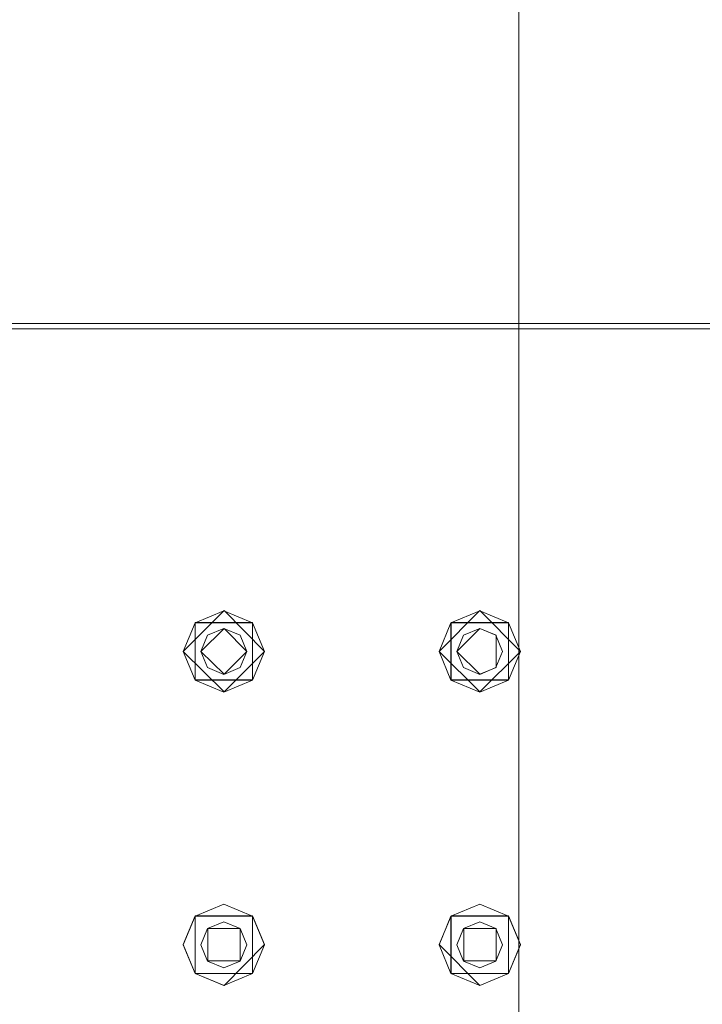
# Model space of a CAD drawing. Extents: x -183 to 120, y -561 to 0.
# Drawn here: x -137 to -91, y -347 to -281 of the extents above; entities that cross this region are included whole.
import ezdxf

# ---------------------------------------------------------------- set-up
doc = ezdxf.new("R2010")
doc.units = 0
doc.header["$LTSCALE"] = 500
doc.header["$MEASUREMENT"] = 0
for name, color, linetype in [('DWXOUTLINES', 7, 'Continuous'), ('FERRO_CHROM', 7, 'Continuous'), ('FERRO_DYSZE', 7, 'Continuous')]:
    doc.layers.add(name, color=color, linetype=linetype)

msp = doc.modelspace()

# ---------------------------------------------------------------- linework, layer by layer
at = {"layer": 'DWXOUTLINES', "color": 0, "lineweight": 0}
for p, q in [((-103.33, -106.41, 1525.96), (-103.33, -466.42, 1532.77)), ((-103.33, -106.41, 1513.26), (-103.33, -466.42, 1520.07)), ((-3.38, -301.48, 1448.96), (-175.27, -301.48, 1448.96)), ((-172.46, -301.11, 1448.96), (-6.19, -301.11, 1448.96)), ((-123.29, -320.57, 1451.08), (-126.05, -323.33, 1451.08)), ((-123.29, -320.57, 1445.82), (-126.05, -323.33, 1445.82)), ((-123.29, -320.57, 1445.82), (-120.54, -323.33, 1445.82)), ((-123.29, -320.57, 1451.08), (-120.54, -323.33, 1451.08)), ((-105.97, -320.57, 1451.08), (-108.72, -323.33, 1451.08)), ((-105.97, -320.57, 1445.82), (-108.72, -323.33, 1445.82)), ((-105.97, -320.57, 1445.82), (-103.21, -323.33, 1445.82)), ((-105.97, -320.57, 1451.08), (-103.21, -323.33, 1451.08)), ((-125.24, -321.38, 1451.08), (-125.24, -325.27, 1451.08)), ((-125.24, -321.38, 1451.08), (-121.35, -321.38, 1451.08)), ((-125.24, -321.38, 1451.08), (-125.24, -321.38, 1445.82)), ((-121.35, -321.38, 1451.08), (-121.35, -325.27, 1451.08)), ((-121.35, -321.38, 1451.08), (-121.35, -321.38, 1445.82)), ((-107.91, -321.38, 1451.08), (-107.91, -325.27, 1451.08)), ((-107.91, -321.38, 1451.08), (-104.02, -321.38, 1451.08)), ((-107.91, -321.38, 1451.08), (-107.91, -321.38, 1445.82)), ((-104.02, -321.38, 1451.08), (-104.02, -325.27, 1451.08)), ((-104.02, -321.38, 1451.08), (-104.02, -321.38, 1445.82)), ((-123.29, -321.77, 1445.82), (-124.85, -323.33, 1445.82)), ((-123.29, -321.77, 1448.39), (-124.85, -323.33, 1448.39)), ((-123.29, -321.77, 1445.82), (-121.74, -323.33, 1445.82)), ((-121.74, -323.33, 1448.39), (-123.29, -321.77, 1448.39)), ((-105.97, -321.77, 1445.82), (-107.52, -323.33, 1445.82)), ((-105.97, -321.77, 1448.39), (-107.52, -323.33, 1448.39)), ((-105.97, -321.77, 1445.82), (-104.87, -322.23, 1445.82)), ((-104.87, -322.23, 1448.39), (-105.97, -321.77, 1448.39)), ((-104.87, -324.42, 1445.82), (-104.87, -322.23, 1445.82)), ((-104.87, -324.42, 1448.39), (-104.87, -322.23, 1448.39)), ((-123.29, -326.08, 1451.08), (-126.05, -323.33, 1451.08)), ((-123.29, -326.08, 1445.82), (-126.05, -323.33, 1445.82)), ((-124.85, -323.33, 1445.82), (-123.29, -324.88, 1445.82)), ((-124.85, -323.33, 1448.39), (-123.29, -324.88, 1448.39)), ((-120.54, -323.33, 1445.82), (-123.29, -326.08, 1445.82)), ((-120.54, -323.33, 1451.08), (-123.29, -326.08, 1451.08)), ((-123.29, -324.88, 1445.82), (-121.74, -323.33, 1445.82)), ((-121.74, -323.33, 1448.39), (-123.29, -324.88, 1448.39)), ((-105.97, -326.08, 1451.08), (-108.72, -323.33, 1451.08)), ((-105.97, -326.08, 1445.82), (-108.72, -323.33, 1445.82)), ((-107.52, -323.33, 1445.82), (-105.97, -324.88, 1445.82)), ((-107.52, -323.33, 1448.39), (-105.97, -324.88, 1448.39)), ((-103.21, -323.33, 1445.82), (-105.97, -326.08, 1445.82)), ((-103.21, -323.33, 1451.08), (-105.97, -326.08, 1451.08)), ((-104.87, -324.42, 1445.82), (-105.97, -324.88, 1445.82)), ((-104.87, -324.42, 1448.39), (-105.97, -324.88, 1448.39)), ((-125.24, -325.27, 1451.08), (-125.24, -325.27, 1445.82)), ((-121.35, -325.27, 1451.08), (-125.24, -325.27, 1451.08)), ((-121.35, -325.27, 1451.08), (-121.35, -325.27, 1445.82)), ((-107.91, -325.27, 1451.08), (-107.91, -325.27, 1445.82)), ((-104.02, -325.27, 1451.08), (-107.91, -325.27, 1451.08)), ((-104.02, -325.27, 1451.08), (-104.02, -325.27, 1445.82)), ((-125.24, -341.25, 1451.08), (-126.05, -343.2, 1451.08)), ((-125.24, -341.25, 1445.82), (-126.05, -343.2, 1445.82)), ((-125.24, -341.25, 1451.08), (-125.24, -345.15, 1451.08)), ((-125.24, -341.25, 1445.82), (-121.35, -341.25, 1445.82)), ((-125.24, -341.25, 1451.08), (-121.35, -341.25, 1451.08)), ((-125.24, -341.25, 1451.08), (-125.24, -341.25, 1445.82)), ((-121.35, -341.25, 1451.08), (-121.35, -345.15, 1451.08)), ((-121.35, -341.25, 1445.82), (-120.54, -343.2, 1445.82)), ((-121.35, -341.25, 1451.08), (-120.54, -343.2, 1451.08)), ((-121.35, -341.25, 1451.08), (-121.35, -341.25, 1445.82)), ((-107.91, -341.25, 1451.08), (-108.72, -343.2, 1451.08)), ((-107.91, -341.25, 1445.82), (-108.72, -343.2, 1445.82)), ((-107.91, -341.25, 1451.08), (-107.91, -345.15, 1451.08)), ((-107.91, -341.25, 1445.82), (-104.02, -341.25, 1445.82)), ((-107.91, -341.25, 1451.08), (-104.02, -341.25, 1451.08)), ((-107.91, -341.25, 1451.08), (-107.91, -341.25, 1445.82)), ((-104.02, -341.25, 1451.08), (-104.02, -345.15, 1451.08)), ((-104.02, -341.25, 1445.82), (-103.21, -343.2, 1445.82)), ((-104.02, -341.25, 1451.08), (-103.21, -343.2, 1451.08)), ((-104.02, -341.25, 1451.08), (-104.02, -341.25, 1445.82)), ((-124.39, -342.1, 1445.82), (-122.2, -342.1, 1445.82)), ((-124.39, -342.1, 1445.82), (-124.39, -344.3, 1445.82)), ((-124.39, -342.1, 1448.39), (-124.39, -344.3, 1448.39)), ((-122.2, -342.1, 1448.39), (-124.39, -342.1, 1448.39)), ((-122.2, -344.3, 1445.82), (-122.2, -342.1, 1445.82)), ((-122.2, -344.3, 1448.39), (-122.2, -342.1, 1448.39)), ((-107.06, -342.1, 1445.82), (-104.87, -342.1, 1445.82)), ((-107.06, -342.1, 1445.82), (-107.06, -344.3, 1445.82)), ((-107.06, -342.1, 1448.39), (-107.06, -344.3, 1448.39)), ((-104.87, -342.1, 1448.39), (-107.06, -342.1, 1448.39)), ((-104.87, -344.3, 1445.82), (-104.87, -342.1, 1445.82)), ((-104.87, -344.3, 1448.39), (-104.87, -342.1, 1448.39)), ((-125.24, -345.15, 1451.08), (-126.05, -343.2, 1451.08)), ((-125.24, -345.15, 1445.82), (-126.05, -343.2, 1445.82)), ((-120.54, -343.2, 1445.82), (-123.29, -345.96, 1445.82)), ((-120.54, -343.2, 1451.08), (-123.29, -345.96, 1451.08)), ((-105.97, -345.96, 1451.08), (-108.72, -343.2, 1451.08)), ((-105.97, -345.96, 1445.82), (-108.72, -343.2, 1445.82)), ((-103.21, -343.2, 1445.82), (-104.02, -345.15, 1445.82)), ((-103.21, -343.2, 1451.08), (-104.02, -345.15, 1451.08)), ((-122.2, -344.3, 1445.82), (-124.39, -344.3, 1445.82)), ((-122.2, -344.3, 1448.39), (-124.39, -344.3, 1448.39)), ((-104.87, -344.3, 1445.82), (-107.06, -344.3, 1445.82)), ((-104.87, -344.3, 1448.39), (-107.06, -344.3, 1448.39)), ((-125.24, -345.15, 1451.08), (-125.24, -345.15, 1445.82)), ((-123.29, -345.96, 1445.82), (-125.24, -345.15, 1445.82)), ((-123.29, -345.96, 1451.08), (-125.24, -345.15, 1451.08)), ((-121.35, -345.15, 1451.08), (-125.24, -345.15, 1451.08)), ((-121.35, -345.15, 1451.08), (-121.35, -345.15, 1445.82)), ((-107.91, -345.15, 1451.08), (-107.91, -345.15, 1445.82)), ((-104.02, -345.15, 1451.08), (-107.91, -345.15, 1451.08)), ((-104.02, -345.15, 1445.82), (-105.97, -345.96, 1445.82)), ((-104.02, -345.15, 1451.08), (-105.97, -345.96, 1451.08)), ((-104.02, -345.15, 1451.08), (-104.02, -345.15, 1445.82))]:
    msp.add_line(p, q, dxfattribs=at)
at = {"layer": 'FERRO_CHROM', "lineweight": 0}
for points, invisible_edges in [([(-103.336, -466.432, 1532.768), (-103.336, -106.417, 1525.956), (-103.414, -106.42, 1525.517), (-103.414, -466.432, 1532.328)], 15), ([(-103.414, -466.432, 1520.258), (-103.414, -466.432, 1532.328), (-103.414, -106.42, 1525.517), (-103.414, -106.42, 1513.446)], 15), ([(-103.336, -106.423, 1513.257), (-103.336, -466.432, 1520.068), (-103.414, -466.432, 1520.258), (-103.414, -106.42, 1513.446)], 15), ([(-103.146, -466.432, 1532.95), (-103.146, -106.42, 1526.139), (-103.336, -106.417, 1525.956), (-103.336, -466.432, 1532.768)], 11), ([(-103.146, -106.42, 1513.178), (-103.146, -466.432, 1519.99), (-103.336, -466.432, 1520.068), (-103.336, -106.423, 1513.257)], 11), ([(-72.763, -466.432, 1532.95), (-72.763, -106.42, 1526.139), (-103.146, -106.42, 1526.139), (-103.146, -466.432, 1532.95)], 15), ([(-72.759, -106.42, 1513.178), (-72.759, -466.432, 1519.99), (-103.146, -466.432, 1519.99), (-103.146, -106.42, 1513.178)], 15), ([(-175.283, -301.489, 1463.127), (-177.904, -302.565, 1463.127), (-100.763, -415.211, 1466.675), (-97.785, -413.272, 1466.675)], 15), ([(-172.471, -301.121, 1448.961), (-128.176, -301.121, 1448.961), (-175.283, -301.489, 1448.961), (-172.471, -301.121, 1448.961)], 14), ([(-128.176, -301.121, 1448.961), (-3.39, -301.489, 1448.961), (-175.283, -301.489, 1448.961), (-128.176, -301.121, 1448.961)], 13), ([(-172.471, -301.121, 1463.127), (-175.283, -301.489, 1463.127), (-97.785, -413.272, 1466.675), (-94.512, -411.876, 1466.675)], 15), ([(-3.39, -301.489, 1448.961), (4.663, -470.863, 1448.961), (-175.283, -301.489, 1448.961), (-3.39, -301.489, 1448.961)], 15), ([(4.663, -470.863, 1448.961), (-0.769, -559.678, 1448.961), (-175.283, -301.489, 1448.961), (4.663, -470.863, 1448.961)], 15), ([(-0.769, -559.678, 1448.961), (-172.471, -561.121, 1448.961), (-175.283, -301.489, 1448.961), (-0.769, -559.678, 1448.961)], 15), ([(-128.176, -301.121, 1463.127), (-172.471, -301.121, 1463.127), (-94.512, -411.876, 1466.675), (-91.045, -411.064, 1466.675)], 15), ([(-172.471, -301.121, 1448.961), (-172.471, -301.121, 1463.127), (-128.176, -301.121, 1463.127), (-128.176, -301.121, 1448.961)], 15), ([(-48.024, -301.121, 1448.961), (-3.39, -301.489, 1448.961), (-128.176, -301.121, 1448.961), (-48.024, -301.121, 1448.961)], 11), ([(-48.024, -301.121, 1463.127), (-128.176, -301.121, 1463.127), (-91.045, -411.064, 1466.675), (-87.488, -410.861, 1466.675)], 15), ([(-128.176, -301.121, 1448.961), (-128.176, -301.121, 1463.127), (-48.024, -301.121, 1463.127), (-48.024, -301.121, 1448.961)], 15), ([(-177.904, -302.565, 1463.127), (-180.154, -304.277, 1463.127), (-103.357, -417.633, 1466.675), (-100.763, -415.211, 1466.675)], 15), ([(-180.154, -304.277, 1463.127), (-181.881, -306.509, 1463.127), (-105.487, -420.466, 1466.675), (-103.357, -417.633, 1466.675)], 7), ([(-181.881, -306.509, 1463.127), (-182.966, -309.107, 1463.127), (-107.089, -423.621, 1466.675), (-105.487, -420.466, 1466.675)], 15), ([(-182.966, -309.107, 1463.127), (-183.337, -311.896, 1463.127), (-108.114, -427.005, 1466.675), (-107.089, -423.621, 1466.675)], 15), ([(-183.337, -311.896, 1463.127), (-183.337, -391.38, 1463.127), (-108.53, -430.514, 1466.675), (-108.114, -427.005, 1466.675)], 15)]:
    msp.add_3dface(points, dxfattribs=dict(at, invisible_edges=invisible_edges))
at = {"layer": 'FERRO_DYSZE', "lineweight": 0}
for points, invisible_edges in [([(-123.304, -320.581, 1451.081), (-123.304, -320.581, 1445.817), (-125.252, -321.388, 1445.817), (-125.252, -321.388, 1451.081)], 1), ([(-123.304, -320.581, 1451.081), (-125.252, -321.388, 1451.081), (-121.357, -321.388, 1451.081), (-123.304, -320.581, 1451.081)], 13), ([(-125.252, -321.388, 1445.817), (-123.304, -320.581, 1445.817), (-123.304, -321.784, 1445.817), (-124.401, -322.238, 1445.817)], 11), ([(-121.357, -321.388, 1451.081), (-121.357, -321.388, 1445.817), (-123.304, -320.581, 1445.817), (-123.304, -320.581, 1451.081)], 5), ([(-123.304, -320.581, 1445.817), (-121.357, -321.388, 1445.817), (-122.207, -322.238, 1445.817), (-123.304, -321.784, 1445.817)], 11), ([(-105.977, -320.581, 1451.081), (-105.977, -320.581, 1445.817), (-107.925, -321.388, 1445.817), (-107.925, -321.388, 1451.081)], 1), ([(-105.977, -320.581, 1451.081), (-107.925, -321.388, 1451.081), (-104.03, -321.388, 1451.081), (-105.977, -320.581, 1451.081)], 13), ([(-107.925, -321.388, 1445.817), (-105.977, -320.581, 1445.817), (-105.977, -321.784, 1445.817), (-107.074, -322.238, 1445.817)], 11), ([(-104.03, -321.388, 1451.081), (-104.03, -321.388, 1445.817), (-105.977, -320.581, 1445.817), (-105.977, -320.581, 1451.081)], 5), ([(-105.977, -320.581, 1445.817), (-104.03, -321.388, 1445.817), (-104.88, -322.238, 1445.817), (-105.977, -321.784, 1445.817)], 11), ([(-125.252, -321.388, 1451.081), (-125.252, -321.388, 1445.817), (-126.059, -323.335, 1445.817), (-126.059, -323.335, 1451.081)], 5), ([(-126.059, -323.335, 1451.081), (-125.252, -325.283, 1451.081), (-125.252, -321.388, 1451.081), (-126.059, -323.335, 1451.081)], 13), ([(-126.059, -323.335, 1445.817), (-125.252, -321.388, 1445.817), (-124.401, -322.238, 1445.817), (-124.856, -323.335, 1445.817)], 11), ([(-125.252, -325.283, 1451.081), (-121.357, -325.283, 1451.081), (-125.252, -321.388, 1451.081), (-125.252, -325.283, 1451.081)], 15), ([(-121.357, -321.388, 1451.081), (-125.252, -321.388, 1451.081), (-121.357, -325.283, 1451.081), (-121.357, -321.388, 1451.081)], 15), ([(-121.357, -321.388, 1445.817), (-120.55, -323.335, 1445.817), (-121.753, -323.335, 1445.817), (-122.207, -322.238, 1445.817)], 11), ([(-120.55, -323.335, 1451.081), (-120.55, -323.335, 1445.817), (-121.357, -321.388, 1445.817), (-121.357, -321.388, 1451.081)], 1), ([(-120.55, -323.335, 1451.081), (-121.357, -321.388, 1451.081), (-121.357, -325.283, 1451.081), (-120.55, -323.335, 1451.081)], 13), ([(-107.925, -321.388, 1451.081), (-107.925, -321.388, 1445.817), (-108.732, -323.335, 1445.817), (-108.732, -323.335, 1451.081)], 5), ([(-108.732, -323.335, 1451.081), (-107.925, -325.283, 1451.081), (-107.925, -321.388, 1451.081), (-108.732, -323.335, 1451.081)], 13), ([(-108.732, -323.335, 1445.817), (-107.925, -321.388, 1445.817), (-107.074, -322.238, 1445.817), (-107.529, -323.335, 1445.817)], 11), ([(-107.925, -325.283, 1451.081), (-104.03, -325.283, 1451.081), (-107.925, -321.388, 1451.081), (-107.925, -325.283, 1451.081)], 15), ([(-104.03, -321.388, 1451.081), (-107.925, -321.388, 1451.081), (-104.03, -325.283, 1451.081), (-104.03, -321.388, 1451.081)], 15), ([(-104.03, -321.388, 1445.817), (-103.223, -323.335, 1445.817), (-104.426, -323.335, 1445.817), (-104.88, -322.238, 1445.817)], 11), ([(-103.223, -323.335, 1451.081), (-103.223, -323.335, 1445.817), (-104.03, -321.388, 1445.817), (-104.03, -321.388, 1451.081)], 1), ([(-103.223, -323.335, 1451.081), (-104.03, -321.388, 1451.081), (-104.03, -325.283, 1451.081), (-103.223, -323.335, 1451.081)], 13), ([(-124.401, -322.238, 1448.385), (-123.304, -321.784, 1448.385), (-124.856, -323.335, 1448.385), (-124.401, -322.238, 1448.385)], 10), ([(-124.856, -323.335, 1448.385), (-123.304, -321.784, 1448.385), (-123.304, -324.887, 1448.385), (-124.856, -323.335, 1448.385)], 15), ([(-124.401, -322.238, 1445.817), (-123.304, -321.784, 1445.817), (-123.304, -321.784, 1448.385), (-124.401, -322.238, 1448.385)], 15), ([(-122.207, -322.238, 1448.385), (-121.753, -323.335, 1448.385), (-123.304, -321.784, 1448.385), (-122.207, -322.238, 1448.385)], 10), ([(-121.753, -323.335, 1448.385), (-123.304, -324.887, 1448.385), (-123.304, -321.784, 1448.385), (-121.753, -323.335, 1448.385)], 15), ([(-123.304, -321.784, 1445.817), (-122.207, -322.238, 1445.817), (-122.207, -322.238, 1448.385), (-123.304, -321.784, 1448.385)], 15), ([(-107.074, -322.238, 1448.385), (-105.977, -321.784, 1448.385), (-107.529, -323.335, 1448.385), (-107.074, -322.238, 1448.385)], 10), ([(-107.529, -323.335, 1448.385), (-105.977, -321.784, 1448.385), (-105.977, -324.887, 1448.385), (-107.529, -323.335, 1448.385)], 15), ([(-107.074, -322.238, 1445.817), (-105.977, -321.784, 1445.817), (-105.977, -321.784, 1448.385), (-107.074, -322.238, 1448.385)], 15), ([(-104.88, -322.238, 1448.385), (-104.426, -323.335, 1448.385), (-105.977, -321.784, 1448.385), (-104.88, -322.238, 1448.385)], 10), ([(-104.426, -323.335, 1448.385), (-105.977, -324.887, 1448.385), (-105.977, -321.784, 1448.385), (-104.426, -323.335, 1448.385)], 15), ([(-105.977, -321.784, 1445.817), (-104.88, -322.238, 1445.817), (-104.88, -322.238, 1448.385), (-105.977, -321.784, 1448.385)], 15), ([(-124.856, -323.335, 1445.817), (-124.401, -322.238, 1445.817), (-124.401, -322.238, 1448.385), (-124.856, -323.335, 1448.385)], 15), ([(-122.207, -322.238, 1445.817), (-121.753, -323.335, 1445.817), (-121.753, -323.335, 1448.385), (-122.207, -322.238, 1448.385)], 15), ([(-107.529, -323.335, 1445.817), (-107.074, -322.238, 1445.817), (-107.074, -322.238, 1448.385), (-107.529, -323.335, 1448.385)], 15), ([(-104.88, -322.238, 1445.817), (-104.426, -323.335, 1445.817), (-104.426, -323.335, 1448.385), (-104.88, -322.238, 1448.385)], 15), ([(-126.059, -323.335, 1451.081), (-126.059, -323.335, 1445.817), (-125.252, -325.283, 1445.817), (-125.252, -325.283, 1451.081)], 1), ([(-125.252, -325.283, 1445.817), (-126.059, -323.335, 1445.817), (-124.856, -323.335, 1445.817), (-124.401, -324.432, 1445.817)], 11), ([(-124.401, -324.432, 1448.385), (-124.856, -323.335, 1448.385), (-123.304, -324.887, 1448.385), (-124.401, -324.432, 1448.385)], 14), ([(-124.401, -324.432, 1445.817), (-124.856, -323.335, 1445.817), (-124.856, -323.335, 1448.385), (-124.401, -324.432, 1448.385)], 15), ([(-122.207, -324.432, 1448.385), (-123.304, -324.887, 1448.385), (-121.753, -323.335, 1448.385), (-122.207, -324.432, 1448.385)], 10), ([(-120.55, -323.335, 1445.817), (-121.357, -325.283, 1445.817), (-122.207, -324.432, 1445.817), (-121.753, -323.335, 1445.817)], 11), ([(-121.753, -323.335, 1445.817), (-122.207, -324.432, 1445.817), (-122.207, -324.432, 1448.385), (-121.753, -323.335, 1448.385)], 15), ([(-121.357, -325.283, 1451.081), (-121.357, -325.283, 1445.817), (-120.55, -323.335, 1445.817), (-120.55, -323.335, 1451.081)], 5), ([(-108.732, -323.335, 1451.081), (-108.732, -323.335, 1445.817), (-107.925, -325.283, 1445.817), (-107.925, -325.283, 1451.081)], 1), ([(-107.925, -325.283, 1445.817), (-108.732, -323.335, 1445.817), (-107.529, -323.335, 1445.817), (-107.074, -324.432, 1445.817)], 11), ([(-107.074, -324.432, 1448.385), (-107.529, -323.335, 1448.385), (-105.977, -324.887, 1448.385), (-107.074, -324.432, 1448.385)], 14), ([(-107.074, -324.432, 1445.817), (-107.529, -323.335, 1445.817), (-107.529, -323.335, 1448.385), (-107.074, -324.432, 1448.385)], 15), ([(-104.88, -324.432, 1448.385), (-105.977, -324.887, 1448.385), (-104.426, -323.335, 1448.385), (-104.88, -324.432, 1448.385)], 10), ([(-103.223, -323.335, 1445.817), (-104.03, -325.283, 1445.817), (-104.88, -324.432, 1445.817), (-104.426, -323.335, 1445.817)], 11), ([(-104.426, -323.335, 1445.817), (-104.88, -324.432, 1445.817), (-104.88, -324.432, 1448.385), (-104.426, -323.335, 1448.385)], 15), ([(-104.03, -325.283, 1451.081), (-104.03, -325.283, 1445.817), (-103.223, -323.335, 1445.817), (-103.223, -323.335, 1451.081)], 5), ([(-123.304, -326.09, 1445.817), (-125.252, -325.283, 1445.817), (-124.401, -324.432, 1445.817), (-123.304, -324.887, 1445.817)], 15), ([(-123.304, -324.887, 1445.817), (-124.401, -324.432, 1445.817), (-124.401, -324.432, 1448.385), (-123.304, -324.887, 1448.385)], 10), ([(-121.357, -325.283, 1445.817), (-123.304, -326.09, 1445.817), (-123.304, -324.887, 1445.817), (-122.207, -324.432, 1445.817)], 11), ([(-122.207, -324.432, 1445.817), (-123.304, -324.887, 1445.817), (-123.304, -324.887, 1448.385), (-122.207, -324.432, 1448.385)], 15), ([(-105.977, -326.09, 1445.817), (-107.925, -325.283, 1445.817), (-107.074, -324.432, 1445.817), (-105.977, -324.887, 1445.817)], 15), ([(-105.977, -324.887, 1445.817), (-107.074, -324.432, 1445.817), (-107.074, -324.432, 1448.385), (-105.977, -324.887, 1448.385)], 10), ([(-104.03, -325.283, 1445.817), (-105.977, -326.09, 1445.817), (-105.977, -324.887, 1445.817), (-104.88, -324.432, 1445.817)], 11), ([(-104.88, -324.432, 1445.817), (-105.977, -324.887, 1445.817), (-105.977, -324.887, 1448.385), (-104.88, -324.432, 1448.385)], 15), ([(-125.252, -325.283, 1451.081), (-125.252, -325.283, 1445.817), (-123.304, -326.09, 1445.817), (-123.304, -326.09, 1451.081)], 5), ([(-123.304, -326.09, 1451.081), (-121.357, -325.283, 1451.081), (-125.252, -325.283, 1451.081), (-123.304, -326.09, 1451.081)], 13), ([(-123.304, -326.09, 1451.081), (-123.304, -326.09, 1445.817), (-121.357, -325.283, 1445.817), (-121.357, -325.283, 1451.081)], 1), ([(-107.925, -325.283, 1451.081), (-107.925, -325.283, 1445.817), (-105.977, -326.09, 1445.817), (-105.977, -326.09, 1451.081)], 5), ([(-105.977, -326.09, 1451.081), (-104.03, -325.283, 1451.081), (-107.925, -325.283, 1451.081), (-105.977, -326.09, 1451.081)], 13), ([(-105.977, -326.09, 1451.081), (-105.977, -326.09, 1445.817), (-104.03, -325.283, 1445.817), (-104.03, -325.283, 1451.081)], 1), ([(-123.304, -340.457, 1451.081), (-123.304, -340.457, 1445.817), (-125.252, -341.264, 1445.817), (-125.252, -341.264, 1451.081)], 1), ([(-123.304, -340.457, 1451.081), (-125.252, -341.264, 1451.081), (-121.357, -341.264, 1451.081), (-123.304, -340.457, 1451.081)], 13), ([(-125.252, -341.264, 1445.817), (-123.304, -340.457, 1445.817), (-123.304, -341.66, 1445.817), (-124.401, -342.115, 1445.817)], 11), ([(-121.357, -341.264, 1451.081), (-121.357, -341.264, 1445.817), (-123.304, -340.457, 1445.817), (-123.304, -340.457, 1451.081)], 5), ([(-123.304, -340.457, 1445.817), (-121.357, -341.264, 1445.817), (-122.207, -342.115, 1445.817), (-123.304, -341.66, 1445.817)], 11), ([(-105.977, -340.457, 1451.081), (-105.977, -340.457, 1445.817), (-107.925, -341.264, 1445.817), (-107.925, -341.264, 1451.081)], 1), ([(-105.977, -340.457, 1451.081), (-107.925, -341.264, 1451.081), (-104.03, -341.264, 1451.081), (-105.977, -340.457, 1451.081)], 13), ([(-107.925, -341.264, 1445.817), (-105.977, -340.457, 1445.817), (-105.977, -341.66, 1445.817), (-107.074, -342.115, 1445.817)], 11), ([(-104.03, -341.264, 1451.081), (-104.03, -341.264, 1445.817), (-105.977, -340.457, 1445.817), (-105.977, -340.457, 1451.081)], 5), ([(-105.977, -340.457, 1445.817), (-104.03, -341.264, 1445.817), (-104.88, -342.115, 1445.817), (-105.977, -341.66, 1445.817)], 11), ([(-125.252, -341.264, 1451.081), (-125.252, -341.264, 1445.817), (-126.059, -343.212, 1445.817), (-126.059, -343.212, 1451.081)], 5), ([(-126.059, -343.212, 1451.081), (-125.252, -345.159, 1451.081), (-125.252, -341.264, 1451.081), (-126.059, -343.212, 1451.081)], 13), ([(-126.059, -343.212, 1445.817), (-125.252, -341.264, 1445.817), (-124.401, -342.115, 1445.817), (-124.856, -343.212, 1445.817)], 11), ([(-125.252, -345.159, 1451.081), (-121.357, -345.159, 1451.081), (-125.252, -341.264, 1451.081), (-125.252, -345.159, 1451.081)], 15), ([(-121.357, -341.264, 1451.081), (-125.252, -341.264, 1451.081), (-121.357, -345.159, 1451.081), (-121.357, -341.264, 1451.081)], 15), ([(-121.357, -341.264, 1445.817), (-120.55, -343.212, 1445.817), (-121.753, -343.212, 1445.817), (-122.207, -342.115, 1445.817)], 11), ([(-120.55, -343.212, 1451.081), (-120.55, -343.212, 1445.817), (-121.357, -341.264, 1445.817), (-121.357, -341.264, 1451.081)], 1), ([(-120.55, -343.212, 1451.081), (-121.357, -341.264, 1451.081), (-121.357, -345.159, 1451.081), (-120.55, -343.212, 1451.081)], 13), ([(-107.925, -341.264, 1451.081), (-107.925, -341.264, 1445.817), (-108.732, -343.212, 1445.817), (-108.732, -343.212, 1451.081)], 5), ([(-108.732, -343.212, 1451.081), (-107.925, -345.159, 1451.081), (-107.925, -341.264, 1451.081), (-108.732, -343.212, 1451.081)], 13), ([(-108.732, -343.212, 1445.817), (-107.925, -341.264, 1445.817), (-107.074, -342.115, 1445.817), (-107.529, -343.212, 1445.817)], 11), ([(-107.925, -345.159, 1451.081), (-104.03, -345.159, 1451.081), (-107.925, -341.264, 1451.081), (-107.925, -345.159, 1451.081)], 15), ([(-104.03, -341.264, 1451.081), (-107.925, -341.264, 1451.081), (-104.03, -345.159, 1451.081), (-104.03, -341.264, 1451.081)], 15), ([(-104.03, -341.264, 1445.817), (-103.223, -343.212, 1445.817), (-104.426, -343.212, 1445.817), (-104.88, -342.115, 1445.817)], 11), ([(-103.223, -343.212, 1451.081), (-103.223, -343.212, 1445.817), (-104.03, -341.264, 1445.817), (-104.03, -341.264, 1451.081)], 1), ([(-103.223, -343.212, 1451.081), (-104.03, -341.264, 1451.081), (-104.03, -345.159, 1451.081), (-103.223, -343.212, 1451.081)], 13), ([(-124.401, -342.115, 1448.385), (-123.304, -341.66, 1448.385), (-124.856, -343.212, 1448.385), (-124.401, -342.115, 1448.385)], 10), ([(-124.856, -343.212, 1448.385), (-123.304, -341.66, 1448.385), (-123.304, -344.763, 1448.385), (-124.856, -343.212, 1448.385)], 15), ([(-124.856, -343.212, 1445.817), (-124.401, -342.115, 1445.817), (-124.401, -342.115, 1448.385), (-124.856, -343.212, 1448.385)], 15), ([(-124.401, -342.115, 1445.817), (-123.304, -341.66, 1445.817), (-123.304, -341.66, 1448.385), (-124.401, -342.115, 1448.385)], 15), ([(-122.207, -342.115, 1448.385), (-121.753, -343.212, 1448.385), (-123.304, -341.66, 1448.385), (-122.207, -342.115, 1448.385)], 10), ([(-121.753, -343.212, 1448.385), (-123.304, -344.763, 1448.385), (-123.304, -341.66, 1448.385), (-121.753, -343.212, 1448.385)], 15), ([(-123.304, -341.66, 1445.817), (-122.207, -342.115, 1445.817), (-122.207, -342.115, 1448.385), (-123.304, -341.66, 1448.385)], 15), ([(-122.207, -342.115, 1445.817), (-121.753, -343.212, 1445.817), (-121.753, -343.212, 1448.385), (-122.207, -342.115, 1448.385)], 15), ([(-107.074, -342.115, 1448.385), (-105.977, -341.66, 1448.385), (-107.529, -343.212, 1448.385), (-107.074, -342.115, 1448.385)], 10), ([(-107.529, -343.212, 1448.385), (-105.977, -341.66, 1448.385), (-105.977, -344.763, 1448.385), (-107.529, -343.212, 1448.385)], 15), ([(-107.529, -343.212, 1445.817), (-107.074, -342.115, 1445.817), (-107.074, -342.115, 1448.385), (-107.529, -343.212, 1448.385)], 15), ([(-107.074, -342.115, 1445.817), (-105.977, -341.66, 1445.817), (-105.977, -341.66, 1448.385), (-107.074, -342.115, 1448.385)], 15), ([(-104.88, -342.115, 1448.385), (-104.426, -343.212, 1448.385), (-105.977, -341.66, 1448.385), (-104.88, -342.115, 1448.385)], 10), ([(-104.426, -343.212, 1448.385), (-105.977, -344.763, 1448.385), (-105.977, -341.66, 1448.385), (-104.426, -343.212, 1448.385)], 15), ([(-105.977, -341.66, 1445.817), (-104.88, -342.115, 1445.817), (-104.88, -342.115, 1448.385), (-105.977, -341.66, 1448.385)], 15), ([(-104.88, -342.115, 1445.817), (-104.426, -343.212, 1445.817), (-104.426, -343.212, 1448.385), (-104.88, -342.115, 1448.385)], 15), ([(-126.059, -343.212, 1451.081), (-126.059, -343.212, 1445.817), (-125.252, -345.159, 1445.817), (-125.252, -345.159, 1451.081)], 1), ([(-125.252, -345.159, 1445.817), (-126.059, -343.212, 1445.817), (-124.856, -343.212, 1445.817), (-124.401, -344.309, 1445.817)], 11), ([(-124.401, -344.309, 1448.385), (-124.856, -343.212, 1448.385), (-123.304, -344.763, 1448.385), (-124.401, -344.309, 1448.385)], 14), ([(-124.401, -344.309, 1445.817), (-124.856, -343.212, 1445.817), (-124.856, -343.212, 1448.385), (-124.401, -344.309, 1448.385)], 15), ([(-122.207, -344.309, 1448.385), (-123.304, -344.763, 1448.385), (-121.753, -343.212, 1448.385), (-122.207, -344.309, 1448.385)], 10), ([(-120.55, -343.212, 1445.817), (-121.357, -345.159, 1445.817), (-122.207, -344.309, 1445.817), (-121.753, -343.212, 1445.817)], 11), ([(-121.753, -343.212, 1445.817), (-122.207, -344.309, 1445.817), (-122.207, -344.309, 1448.385), (-121.753, -343.212, 1448.385)], 15), ([(-121.357, -345.159, 1451.081), (-121.357, -345.159, 1445.817), (-120.55, -343.212, 1445.817), (-120.55, -343.212, 1451.081)], 5), ([(-108.732, -343.212, 1451.081), (-108.732, -343.212, 1445.817), (-107.925, -345.159, 1445.817), (-107.925, -345.159, 1451.081)], 1), ([(-107.925, -345.159, 1445.817), (-108.732, -343.212, 1445.817), (-107.529, -343.212, 1445.817), (-107.074, -344.309, 1445.817)], 11), ([(-107.074, -344.309, 1448.385), (-107.529, -343.212, 1448.385), (-105.977, -344.763, 1448.385), (-107.074, -344.309, 1448.385)], 14), ([(-107.074, -344.309, 1445.817), (-107.529, -343.212, 1445.817), (-107.529, -343.212, 1448.385), (-107.074, -344.309, 1448.385)], 15), ([(-104.88, -344.309, 1448.385), (-105.977, -344.763, 1448.385), (-104.426, -343.212, 1448.385), (-104.88, -344.309, 1448.385)], 10), ([(-103.223, -343.212, 1445.817), (-104.03, -345.159, 1445.817), (-104.88, -344.309, 1445.817), (-104.426, -343.212, 1445.817)], 11), ([(-104.426, -343.212, 1445.817), (-104.88, -344.309, 1445.817), (-104.88, -344.309, 1448.385), (-104.426, -343.212, 1448.385)], 15), ([(-104.03, -345.159, 1451.081), (-104.03, -345.159, 1445.817), (-103.223, -343.212, 1445.817), (-103.223, -343.212, 1451.081)], 5), ([(-123.304, -345.966, 1445.817), (-125.252, -345.159, 1445.817), (-124.401, -344.309, 1445.817), (-123.304, -344.763, 1445.817)], 15), ([(-123.304, -344.763, 1445.817), (-124.401, -344.309, 1445.817), (-124.401, -344.309, 1448.385), (-123.304, -344.763, 1448.385)], 10), ([(-121.357, -345.159, 1445.817), (-123.304, -345.966, 1445.817), (-123.304, -344.763, 1445.817), (-122.207, -344.309, 1445.817)], 11), ([(-122.207, -344.309, 1445.817), (-123.304, -344.763, 1445.817), (-123.304, -344.763, 1448.385), (-122.207, -344.309, 1448.385)], 15), ([(-105.977, -345.966, 1445.817), (-107.925, -345.159, 1445.817), (-107.074, -344.309, 1445.817), (-105.977, -344.763, 1445.817)], 15), ([(-105.977, -344.763, 1445.817), (-107.074, -344.309, 1445.817), (-107.074, -344.309, 1448.385), (-105.977, -344.763, 1448.385)], 10), ([(-104.03, -345.159, 1445.817), (-105.977, -345.966, 1445.817), (-105.977, -344.763, 1445.817), (-104.88, -344.309, 1445.817)], 11), ([(-104.88, -344.309, 1445.817), (-105.977, -344.763, 1445.817), (-105.977, -344.763, 1448.385), (-104.88, -344.309, 1448.385)], 15), ([(-125.252, -345.159, 1451.081), (-125.252, -345.159, 1445.817), (-123.304, -345.966, 1445.817), (-123.304, -345.966, 1451.081)], 5), ([(-123.304, -345.966, 1451.081), (-121.357, -345.159, 1451.081), (-125.252, -345.159, 1451.081), (-123.304, -345.966, 1451.081)], 13), ([(-123.304, -345.966, 1451.081), (-123.304, -345.966, 1445.817), (-121.357, -345.159, 1445.817), (-121.357, -345.159, 1451.081)], 1), ([(-107.925, -345.159, 1451.081), (-107.925, -345.159, 1445.817), (-105.977, -345.966, 1445.817), (-105.977, -345.966, 1451.081)], 5), ([(-105.977, -345.966, 1451.081), (-104.03, -345.159, 1451.081), (-107.925, -345.159, 1451.081), (-105.977, -345.966, 1451.081)], 13), ([(-105.977, -345.966, 1451.081), (-105.977, -345.966, 1445.817), (-104.03, -345.159, 1445.817), (-104.03, -345.159, 1451.081)], 1)]:
    msp.add_3dface(points, dxfattribs=dict(at, invisible_edges=invisible_edges))

doc.saveas('drawing.dxf')
